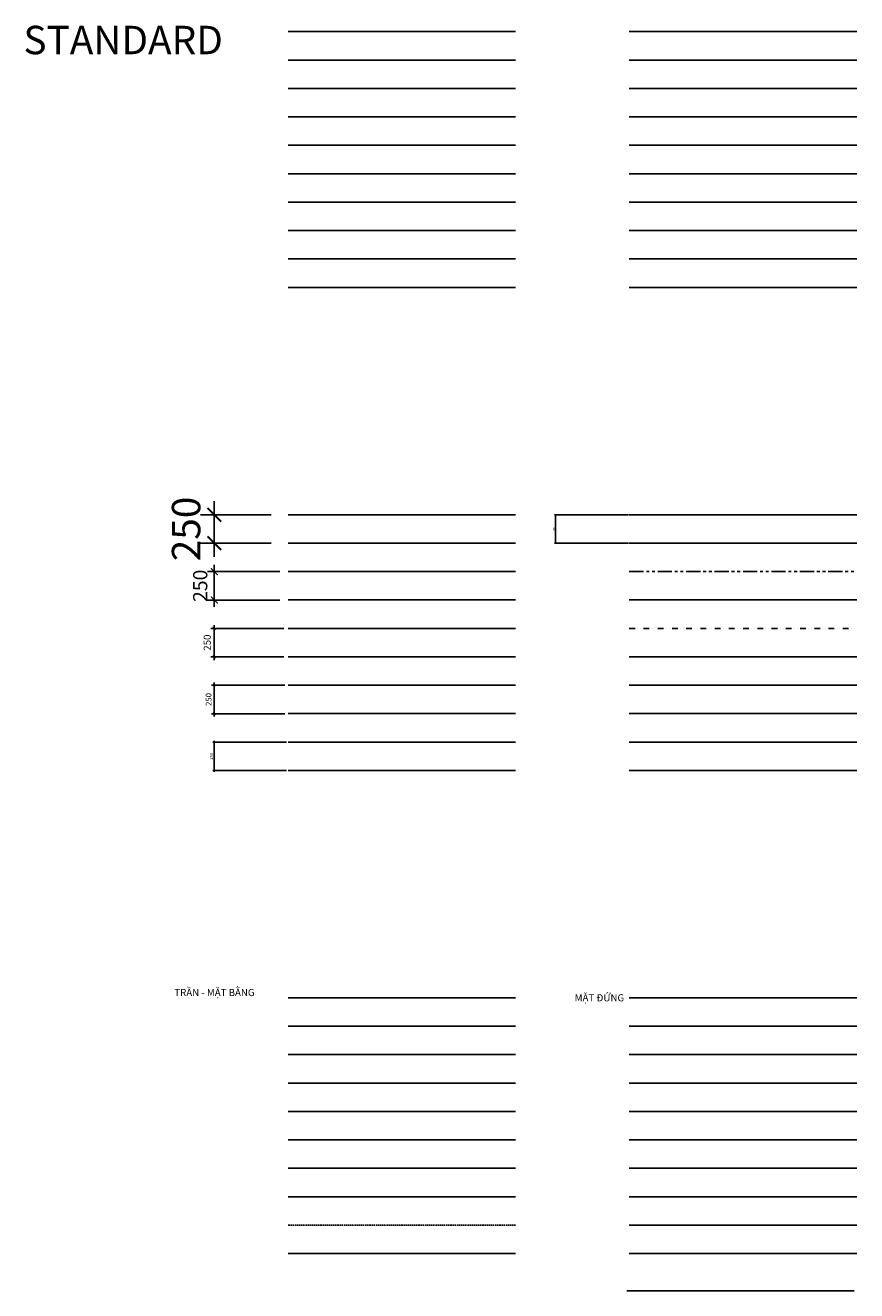
# Model space of a CAD drawing. Units: millimetres. Extents: x -123654 to 385880, y -160846 to 63155.
# Drawn here: x -2198 to 5115, y -315 to 10817 of the extents above; entities that cross this region are included whole.
import ezdxf

# ---------------------------------------------------------------- set-up
doc = ezdxf.new("R2010")
doc.units = ezdxf.units.MM
doc.header["$LTSCALE"] = 100
doc.header["$MEASUREMENT"] = 0
doc.header["$PDMODE"] = 3
for name, pattern in [('DASHDOT', [1, 0.5, -0.25, 0, -0.25]), ('DIVIDE', [1.25, 0.5, -0.25, 0, -0.25, 0, -0.25]), ('HIDDEN', [0.375, 0.25, -0.125]), ('HIDDEN2', [0.1875, 0.125, -0.0625]), ('PHANTOM', [2.5, 1.25, -0.25, 0.25, -0.25, 0.25, -0.25])]:
    doc.linetypes.add(name, pattern=pattern)
for name, color, linetype in [('A-Area', 160, 'Continuous'), ('A-Bolt', 47, 'Continuous'), ('A-Brdg', 3, 'Continuous'), ('A-Case', 23, 'Continuous'), ('A-Case-Iden', 30, 'Continuous'), ('A-Clng', 15, 'Continuous'), ('A-Clng-Iden', 30, 'Continuous'), ('A-Clng-Susp', 15, 'Continuous'), ('A-Cols', 7, 'Continuous'), ('A-Curt', 3, 'Continuous'), ('A-Detl-Hide', 9, 'HIDDEN'), ('A-Detl-Medm', 3, 'Continuous'), ('A-Detl-Thin', 2, 'Continuous'), ('A-Detl-Wide', 7, 'Continuous'), ('A-Detl-XFine', 1, 'Continuous'), ('A-Dims', 1, 'Continuous'), ('A-Door', 2, 'Continuous'), ('A-Door-Iden', 30, 'Continuous'), ('A-Door-Sill', 2, 'Continuous'), ('A-Elev', 2, 'Continuous'), ('A-Road-Curb', 3, 'Continuous'), ('A-Road-Hatch', 144, 'Continuous'), ('A-Roof', 3, 'Continuous'), ('A-Roof-Otln', 7, 'Continuous'), ('A-Room-Iden', 30, 'Continuous'), ('A-Sect-Conc', 7, 'Continuous'), ('A-Sect-Melt', 37, 'Continuous'), ('A-Site', 2, 'Continuous'), ('A-Site-Step', 2, 'Continuous'), ('A-Slab-Melt', 7, 'Continuous'), ('A-Sprt', 23, 'Continuous'), ('A-Sswr-Mhole', 2, 'Continuous'), ('A-Sswr-Pipe', 6, 'PHANTOM'), ('A-Strm-Mhole', 2, 'Continuous'), ('A-Strm-Pipe', 5, 'DIVIDE'), ('A-Strs', 2, 'Continuous'), ('A-Symb', 30, 'Continuous'), ('A-Text-CN', 10, 'Continuous'), ('A-Text-EN', 2, 'Continuous'), ('A-Text-VN', 7, 'Continuous'), ('I-Clng', 15, 'Continuous'), ('I-Clng-Iden', 30, 'Continuous'), ('I-Clng-Patt', 8, 'Continuous'), ('I-Cols', 23, 'Continuous'), ('I-Cols-Iden', 30, 'Continuous'), ('I-Cols-Patt', 8, 'Continuous'), ('I-Delt-Medium', 3, 'Continuous'), ('I-Detl-Fine', 1, 'Continuous'), ('I-Detl-Hide', 3, 'HIDDEN2'), ('I-Detl-Patt', 8, 'Continuous'), ('I-Detl-Thin', 2, 'Continuous'), ('I-Detl-Wide', 7, 'Continuous'), ('I-Elev', 2, 'Continuous'), ('I-Elev-Fine', 1, 'Continuous'), ('I-Elev-Hide', 3, 'HIDDEN2'), ('I-Elev-Iden', 30, 'Continuous'), ('I-Elev-Medium', 3, 'Continuous'), ('I-Elev-Patt', 8, 'Continuous'), ('I-Elev-Thin', 2, 'Continuous'), ('I-Elev-Wide', 7, 'Continuous')]:
    doc.layers.add(name, color=color, linetype=linetype)
doc.styles.add('DCIC', font='ARIAL.TTF')
doc.styles.add('DCIC-DIM', font='ARIAL.TTF', dxfattribs={"width": 0.8})
doc.dimstyles.new('DCIC-10', dxfattribs={"dimscale": 10, "dimtxt": 2.5, "dimasz": 1.2, "dimexe": 1.2, "dimexo": 1.5, "dimgap": 1.2, "dimtad": 1, "dimdec": 0, "dimzin": 12, "dimdsep": 46, "dimtxsty": 'DCIC-DIM', "dimblk1": 'ARCHTICK', "dimblk2": 'ARCHTICK', "dimsah": 1, "dimcen": 1.5, "dimdle": 1.2, "dimclrd": 256, "dimclre": 256, "dimclrt": 7, "dimadec": 3, "dimazin": 3, "dimtm": 1e-09, "dimtfac": 0.416667, "dimtdec": 0, "dimtix": 1, "dimtmove": 2, "dimatfit": 3, "dimfxl": 1.2, "dimtolj": 1, "dimtzin": 0, "dimlwd": -1, "dimlwe": -1, "dimarcsym": 1})
doc.dimstyles.new('DCIC-100', dxfattribs={"dimscale": 100, "dimtxt": 2.5, "dimasz": 1.2, "dimexe": 1.2, "dimexo": 1.5, "dimgap": 1.2, "dimtad": 1, "dimdec": 0, "dimzin": 12, "dimdsep": 46, "dimtxsty": 'DCIC-DIM', "dimblk1": 'ARCHTICK', "dimblk2": 'ARCHTICK', "dimsah": 1, "dimcen": 1.5, "dimdle": 1.2, "dimclrd": 256, "dimclre": 256, "dimclrt": 7, "dimadec": 3, "dimazin": 3, "dimtm": 1e-09, "dimtfac": 0.416667, "dimtdec": 0, "dimtix": 1, "dimtmove": 2, "dimatfit": 3, "dimfxl": 1.2, "dimtolj": 1, "dimtzin": 0, "dimlwd": -1, "dimlwe": -1, "dimarcsym": 1})
doc.dimstyles.new('DCIC-20', dxfattribs={"dimscale": 20, "dimtxt": 2.5, "dimasz": 1.2, "dimexe": 1.2, "dimexo": 1.5, "dimgap": 1.2, "dimtad": 1, "dimdec": 0, "dimzin": 12, "dimdsep": 46, "dimtxsty": 'DCIC-DIM', "dimblk1": 'ARCHTICK', "dimblk2": 'ARCHTICK', "dimsah": 1, "dimcen": 1.5, "dimdle": 1.2, "dimclrd": 256, "dimclre": 256, "dimclrt": 7, "dimadec": 3, "dimazin": 3, "dimtm": 1e-09, "dimtfac": 0.416667, "dimtdec": 0, "dimtix": 1, "dimtmove": 2, "dimatfit": 3, "dimfxl": 1.2, "dimtolj": 1, "dimtzin": 0, "dimlwd": -1, "dimlwe": -1, "dimarcsym": 1})
doc.dimstyles.new('DCIC-25', dxfattribs={"dimscale": 25, "dimtxt": 2.5, "dimasz": 1.2, "dimexe": 1.2, "dimexo": 1.5, "dimgap": 1.2, "dimtad": 1, "dimdec": 0, "dimzin": 12, "dimdsep": 46, "dimtxsty": 'DCIC-DIM', "dimblk1": 'ARCHTICK', "dimblk2": 'ARCHTICK', "dimsah": 1, "dimcen": 1.5, "dimdle": 1.2, "dimclrd": 256, "dimclre": 256, "dimclrt": 7, "dimadec": 3, "dimazin": 3, "dimtm": 1e-09, "dimtfac": 0.416667, "dimtdec": 0, "dimtix": 1, "dimtmove": 2, "dimatfit": 3, "dimfxl": 1.2, "dimtolj": 1, "dimtzin": 0, "dimlwd": -1, "dimlwe": -1, "dimarcsym": 1})
doc.dimstyles.new('DCIC-5', dxfattribs={"dimscale": 5, "dimtxt": 2.5, "dimasz": 1.2, "dimexe": 1.2, "dimexo": 1.5, "dimgap": 1.2, "dimtad": 1, "dimdec": 0, "dimzin": 12, "dimdsep": 46, "dimtxsty": 'DCIC-DIM', "dimblk1": 'ARCHTICK', "dimblk2": 'ARCHTICK', "dimsah": 1, "dimcen": 1.5, "dimdle": 1.2, "dimclrd": 256, "dimclre": 256, "dimclrt": 7, "dimadec": 3, "dimazin": 3, "dimtm": 1e-09, "dimtfac": 0.416667, "dimtdec": 0, "dimtix": 1, "dimtmove": 2, "dimatfit": 3, "dimfxl": 1.2, "dimtolj": 1, "dimtzin": 0, "dimlwd": -1, "dimlwe": -1, "dimarcsym": 1})
doc.dimstyles.new('DCIC-50', dxfattribs={"dimscale": 50, "dimtxt": 2.5, "dimasz": 1.2, "dimexe": 1.2, "dimexo": 1.5, "dimgap": 1.2, "dimtad": 1, "dimdec": 0, "dimzin": 12, "dimdsep": 46, "dimtxsty": 'DCIC-DIM', "dimblk1": 'ARCHTICK', "dimblk2": 'ARCHTICK', "dimsah": 1, "dimcen": 1.5, "dimdle": 1.2, "dimclrd": 256, "dimclre": 256, "dimclrt": 7, "dimadec": 3, "dimazin": 3, "dimtm": 1e-09, "dimtfac": 0.416667, "dimtdec": 0, "dimtix": 1, "dimtmove": 2, "dimatfit": 3, "dimfxl": 1.2, "dimtolj": 1, "dimtzin": 0, "dimlwd": -1, "dimlwe": -1, "dimarcsym": 1})

# ---------------------------------------------------------------- blocks, each defined once
blk = doc.blocks.new('_ARCHTICK')
at = {"color": 0, "linetype": 'ByBlock', "const_width": 0.15}
blk.add_lwpolyline([(-0.5, -0.5), (0.5, 0.5)], dxfattribs=at)
blk = doc.blocks.new('*D1')
at = {"layer": 'A-Dims'}
for p, q in [((-536, 6511), (-536, 6631)), ((-35, 6511), (-656, 6511)), ((-536, 6511), (-536, 6261)), ((-35, 6261), (-656, 6261)), ((-536, 6261), (-536, 6141))]:
    blk.add_line(p, q, dxfattribs=at)
at = {"layer": 'Defpoints', "color": 0}
for p in [(115, 6511), (-536, 6261), (115, 6261)]:
    blk.add_point(p, dxfattribs=at)
at = {"layer": 'A-Dims', "xscale": 120, "yscale": 120, "zscale": 120}
for p, rotation in [((-536, 6511), 270), ((-536, 6261), 90)]:
    blk.add_blockref('_ARCHTICK', p, dxfattribs=dict(at, rotation=rotation))
at = {"layer": 'A-Dims', "color": 7, "insert": (-784, 6386), "char_height": 250, "attachment_point": 5, "rotation": 90, "style": 'DCIC-DIM'}
blk.add_mtext('\\A1;250', dxfattribs=at)
blk = doc.blocks.new('*D2')
at = {"layer": 'A-Dims'}
for p, q in [((-536, 6011), (-536, 6071)), ((40, 6011), (-596, 6011)), ((-536, 6011), (-536, 5761)), ((40, 5761), (-596, 5761)), ((-536, 5761), (-536, 5701))]:
    blk.add_line(p, q, dxfattribs=at)
at = {"layer": 'Defpoints', "color": 0}
for p in [(115, 6011), (-536, 5761), (115, 5761)]:
    blk.add_point(p, dxfattribs=at)
at = {"layer": 'A-Dims', "xscale": 60, "yscale": 60, "zscale": 60}
for p, rotation in [((-536, 6011), 270), ((-536, 5761), 90)]:
    blk.add_blockref('_ARCHTICK', p, dxfattribs=dict(at, rotation=rotation))
at = {"layer": 'A-Dims', "color": 7, "insert": (-660, 5886), "char_height": 125, "attachment_point": 5, "rotation": 90, "style": 'DCIC-DIM'}
blk.add_mtext('\\A1;250', dxfattribs=at)
blk = doc.blocks.new('*D3')
at = {"layer": 'A-Dims'}
for p, q in [((100, 4511), (-548, 4511)), ((-536, 4523), (-536, 4249)), ((100, 4261), (-548, 4261))]:
    blk.add_line(p, q, dxfattribs=at)
at = {"layer": 'Defpoints', "color": 0}
for p in [(115, 4511), (-536, 4261), (115, 4261)]:
    blk.add_point(p, dxfattribs=at)
at = {"layer": 'A-Dims', "xscale": 12, "yscale": 12, "zscale": 12}
for p, rotation in [((-536, 4511), 90), ((-536, 4261), 270)]:
    blk.add_blockref('_ARCHTICK', p, dxfattribs=dict(at, rotation=rotation))
at = {"layer": 'A-Dims', "color": 7, "insert": (-561, 4386), "char_height": 25, "attachment_point": 5, "rotation": 90, "style": 'DCIC-DIM'}
blk.add_mtext('\\A1;250', dxfattribs=at)
blk = doc.blocks.new('*D4')
at = {"layer": 'A-Dims'}
for p, q in [((77, 5511), (-566, 5511)), ((-536, 5541), (-536, 5231)), ((77, 5261), (-566, 5261))]:
    blk.add_line(p, q, dxfattribs=at)
at = {"layer": 'Defpoints', "color": 0}
for p in [(115, 5511), (-536, 5261), (115, 5261)]:
    blk.add_point(p, dxfattribs=at)
at = {"layer": 'A-Dims', "xscale": 30, "yscale": 30, "zscale": 30}
for p, rotation in [((-536, 5511), 90), ((-536, 5261), 270)]:
    blk.add_blockref('_ARCHTICK', p, dxfattribs=dict(at, rotation=rotation))
at = {"layer": 'A-Dims', "color": 7, "insert": (-598, 5386), "char_height": 62.5, "attachment_point": 5, "rotation": 90, "style": 'DCIC-DIM'}
blk.add_mtext('\\A1;250', dxfattribs=at)
blk = doc.blocks.new('*D5')
at = {"layer": 'A-Dims'}
for p, q in [((85, 5011), (-560, 5011)), ((-536, 5035), (-536, 4737)), ((85, 4761), (-560, 4761))]:
    blk.add_line(p, q, dxfattribs=at)
at = {"layer": 'Defpoints', "color": 0}
for p in [(115, 5011), (-536, 4761), (115, 4761)]:
    blk.add_point(p, dxfattribs=at)
at = {"layer": 'A-Dims', "xscale": 24, "yscale": 24, "zscale": 24}
for p, rotation in [((-536, 5011), 90), ((-536, 4761), 270)]:
    blk.add_blockref('_ARCHTICK', p, dxfattribs=dict(at, rotation=rotation))
at = {"layer": 'A-Dims', "color": 7, "insert": (-586, 4886), "char_height": 50, "attachment_point": 5, "rotation": 90, "style": 'DCIC-DIM'}
blk.add_mtext('\\A1;250', dxfattribs=at)
blk = doc.blocks.new('*D6')
at = {"layer": 'A-Dims'}
for p, q in [((3107, 6511), (2458, 6511)), ((2464, 6517), (2464, 6255)), ((3107, 6261), (2458, 6261))]:
    blk.add_line(p, q, dxfattribs=at)
at = {"layer": 'Defpoints', "color": 0}
for p in [(3115, 6511), (2464, 6261), (3115, 6261)]:
    blk.add_point(p, dxfattribs=at)
at = {"layer": 'A-Dims', "xscale": 6, "yscale": 6, "zscale": 6}
for p, rotation in [((2464, 6511), 90), ((2464, 6261), 270)]:
    blk.add_blockref('_ARCHTICK', p, dxfattribs=dict(at, rotation=rotation))
at = {"layer": 'A-Dims', "color": 7, "insert": (2451, 6386), "char_height": 12.5, "attachment_point": 5, "rotation": 90, "style": 'DCIC-DIM'}
blk.add_mtext('\\A1;250', dxfattribs=at)

msp = doc.modelspace()

# ---------------------------------------------------------------- linework, layer by layer
at = {"layer": 'A-Area'}
msp.add_line((114.8769, 10761.2714), (2114.8769, 10761.2714), dxfattribs=at)
at = {"layer": 'A-Bolt'}
msp.add_line((114.8769, 10511.2714), (2114.8769, 10511.2714), dxfattribs=at)
at = {"layer": 'A-Brdg'}
msp.add_line((114.8769, 10261.2714), (2114.8769, 10261.2714), dxfattribs=at)
at = {"layer": 'A-Case'}
msp.add_line((114.8769, 10011.2714), (2114.8769, 10011.2714), dxfattribs=at)
at = {"layer": 'A-Case-Iden'}
msp.add_line((114.8769, 9761.2714), (2114.8769, 9761.2714), dxfattribs=at)
at = {"layer": 'A-Clng'}
msp.add_line((114.8769, 9511.2714), (2114.8769, 9511.2714), dxfattribs=at)
at = {"layer": 'A-Clng-Iden'}
msp.add_line((114.8769, 9261.2714), (2114.8769, 9261.2714), dxfattribs=at)
at = {"layer": 'A-Clng-Susp'}
msp.add_line((114.8769, 9011.2714), (2114.8769, 9011.2714), dxfattribs=at)
at = {"layer": 'A-Cols'}
msp.add_line((114.8769, 8761.2714), (2114.8769, 8761.2714), dxfattribs=at)
at = {"layer": 'A-Curt'}
msp.add_line((114.8769, 8511.2714), (2114.8769, 8511.2714), dxfattribs=at)
at = {"layer": 'A-Detl-Hide', "ltscale": 1000}
msp.add_line((3114.8769, 10761.2714), (5114.8769, 10761.2714), dxfattribs=at)
at = {"layer": 'A-Detl-Medm'}
msp.add_line((3114.8769, 10511.2714), (5114.8769, 10511.2714), dxfattribs=at)
at = {"layer": 'A-Detl-Thin'}
msp.add_line((3114.8769, 10261.2714), (5114.8769, 10261.2714), dxfattribs=at)
at = {"layer": 'A-Detl-Wide'}
msp.add_line((3114.8769, 10011.2714), (5114.8769, 10011.2714), dxfattribs=at)
at = {"layer": 'A-Detl-XFine'}
msp.add_line((3114.8769, 9761.2714), (5114.8769, 9761.2714), dxfattribs=at)
at = {"layer": 'A-Dims'}
msp.add_line((3114.8769, 9511.2714), (5114.8769, 9511.2714), dxfattribs=at)
at = {"layer": 'A-Door'}
msp.add_line((3114.8769, 9261.2714), (5114.8769, 9261.2714), dxfattribs=at)
at = {"layer": 'A-Door-Iden'}
msp.add_line((3114.8769, 9011.2714), (5114.8769, 9011.2714), dxfattribs=at)
at = {"layer": 'A-Door-Sill'}
msp.add_line((3114.8769, 8761.2714), (5114.8769, 8761.2714), dxfattribs=at)
at = {"layer": 'A-Elev'}
msp.add_line((3114.8769, 8511.2714), (5114.8769, 8511.2714), dxfattribs=at)
at = {"layer": 'A-Road-Curb'}
msp.add_line((114.8769, 6511.2714), (2114.8769, 6511.2714), dxfattribs=at)
at = {"layer": 'A-Road-Hatch'}
msp.add_line((114.8769, 6261.2714), (2114.8769, 6261.2714), dxfattribs=at)
at = {"layer": 'A-Roof'}
msp.add_line((114.8769, 6011.2714), (2114.8769, 6011.2714), dxfattribs=at)
at = {"layer": 'A-Roof-Otln'}
msp.add_line((114.8769, 5761.2714), (2114.8769, 5761.2714), dxfattribs=at)
at = {"layer": 'A-Room-Iden'}
msp.add_line((114.8769, 5511.2714), (2114.8769, 5511.2714), dxfattribs=at)
at = {"layer": 'A-Sect-Conc'}
msp.add_line((114.8769, 5261.2714), (2114.8769, 5261.2714), dxfattribs=at)
at = {"layer": 'A-Sect-Melt'}
msp.add_line((114.8769, 5011.2714), (2114.8769, 5011.2714), dxfattribs=at)
at = {"layer": 'A-Site'}
msp.add_line((114.8769, 4761.2714), (2114.8769, 4761.2714), dxfattribs=at)
at = {"layer": 'A-Site-Step'}
msp.add_line((114.8769, 4511.2714), (2114.8769, 4511.2714), dxfattribs=at)
at = {"layer": 'A-Slab-Melt'}
msp.add_line((114.8769, 4261.2714), (2114.8769, 4261.2714), dxfattribs=at)
at = {"layer": 'A-Sprt'}
msp.add_line((3114.8769, 6511.2714), (5114.8769, 6511.2714), dxfattribs=at)
at = {"layer": 'A-Sswr-Mhole'}
msp.add_line((3114.8769, 6261.2714), (5114.8769, 6261.2714), dxfattribs=at)
at = {"layer": 'A-Sswr-Pipe'}
msp.add_line((3114.8769, 6011.2714), (5114.8769, 6011.2714), dxfattribs=at)
at = {"layer": 'A-Strm-Mhole'}
msp.add_line((3114.8769, 5761.2714), (5114.8769, 5761.2714), dxfattribs=at)
at = {"layer": 'A-Strm-Pipe'}
msp.add_line((3114.8769, 5511.2714), (5114.8769, 5511.2714), dxfattribs=at)
at = {"layer": 'A-Strs'}
msp.add_line((3114.8769, 5261.2714), (5114.8769, 5261.2714), dxfattribs=at)
at = {"layer": 'A-Symb'}
msp.add_line((3114.8769, 5011.2714), (5114.8769, 5011.2714), dxfattribs=at)
at = {"layer": 'A-Symb', "linetype": 'DASHDOT', "ltscale": 200}
msp.add_line((3093.7727, -315.2254), (5093.7727, -315.2254), dxfattribs=at)
at = {"layer": 'A-Text-CN'}
msp.add_line((3114.8769, 4761.2714), (5114.8769, 4761.2714), dxfattribs=at)
at = {"layer": 'A-Text-EN'}
msp.add_line((3114.8769, 4511.2714), (5114.8769, 4511.2714), dxfattribs=at)
at = {"layer": 'A-Text-VN'}
msp.add_line((3114.8769, 4261.2714), (5114.8769, 4261.2714), dxfattribs=at)
at = {"layer": 'I-Clng'}
msp.add_line((114.8769, 2261.2714), (2114.8769, 2261.2714), dxfattribs=at)
at = {"layer": 'I-Clng-Iden'}
msp.add_line((114.8769, 2011.2714), (2114.8769, 2011.2714), dxfattribs=at)
at = {"layer": 'I-Clng-Patt'}
msp.add_line((114.8769, 1761.2714), (2114.8769, 1761.2714), dxfattribs=at)
at = {"layer": 'I-Cols'}
msp.add_line((114.8769, 1511.2714), (2114.8769, 1511.2714), dxfattribs=at)
at = {"layer": 'I-Cols-Iden'}
msp.add_line((114.8769, 1261.2714), (2114.8769, 1261.2714), dxfattribs=at)
at = {"layer": 'I-Cols-Patt'}
msp.add_line((114.8769, 1011.2714), (2114.8769, 1011.2714), dxfattribs=at)
at = {"layer": 'I-Delt-Medium'}
msp.add_line((114.8769, 761.2714), (2114.8769, 761.2714), dxfattribs=at)
at = {"layer": 'I-Detl-Fine'}
msp.add_line((114.8769, 511.2714), (2114.8769, 511.2714), dxfattribs=at)
at = {"layer": 'I-Detl-Hide'}
msp.add_line((114.8769, 261.2714), (2114.8769, 261.2714), dxfattribs=at)
at = {"layer": 'I-Detl-Patt'}
msp.add_line((114.8769, 11.2714), (2114.8769, 11.2714), dxfattribs=at)
at = {"layer": 'I-Detl-Thin'}
msp.add_line((3114.8769, 2261.2714), (5114.8769, 2261.2714), dxfattribs=at)
at = {"layer": 'I-Detl-Wide'}
msp.add_line((3114.8769, 2011.2714), (5114.8769, 2011.2714), dxfattribs=at)
at = {"layer": 'I-Elev'}
msp.add_line((3114.8769, 1761.2714), (5114.8769, 1761.2714), dxfattribs=at)
at = {"layer": 'I-Elev-Fine'}
msp.add_line((3114.8769, 1511.2714), (5114.8769, 1511.2714), dxfattribs=at)
at = {"layer": 'I-Elev-Hide', "ltscale": 1000}
msp.add_line((3114.8769, 1261.2714), (5114.8769, 1261.2714), dxfattribs=at)
at = {"layer": 'I-Elev-Iden'}
msp.add_line((3114.8769, 1011.2714), (5114.8769, 1011.2714), dxfattribs=at)
at = {"layer": 'I-Elev-Medium'}
msp.add_line((3114.8769, 761.2714), (5114.8769, 761.2714), dxfattribs=at)
at = {"layer": 'I-Elev-Patt'}
msp.add_line((3114.8769, 511.2714), (5114.8769, 511.2714), dxfattribs=at)
at = {"layer": 'I-Elev-Thin'}
msp.add_line((3114.8769, 261.2714), (5114.8769, 261.2714), dxfattribs=at)
at = {"layer": 'I-Elev-Wide'}
msp.add_line((3114.8769, 11.2714), (5114.8769, 11.2714), dxfattribs=at)

# ---------------------------------------------------------------- texts
at = {"style": 'DCIC'}
msp.add_text('STANDARD', height=250, dxfattribs=at).set_placement((-2214.7819, 10562.4087))
at = {"char_height": 62.5, "width": 833.030303, "attachment_point": 1, "style": 'DCIC-DIM'}
for s, insert in [('TRẦN - MẶT BẰNG', (-887.4585, 2338.957)), ('MẶT {\\fArial|b0|i0|c238|p34;Đ}ỨNG', (2634.2067, 2292.9134))]:
    msp.add_mtext(s, dxfattribs=dict(at, insert=insert))

# ---------------------------------------------------------------- dimensions: what is measured, and where the dimension line sits
at = {"layer": 'A-Dims'}
for base, p1, p2, dimstyle, picture, middle in [((-536.4804, 6261.2714), (114.8769, 6511.2714), (114.8769, 6261.2714), 'DCIC-100', '*D1', (-784.1236, 6386.2714)), ((2463.5196, 6261.2714), (3114.8769, 6511.2714), (3114.8769, 6261.2714), 'DCIC-5', '*D6', (2451.1375, 6386.2714)), ((-536.4804, 5761.2714), (114.8769, 6011.2714), (114.8769, 5761.2714), 'DCIC-50', '*D2', (-660.302, 5886.2714)), ((-536.4804, 5261.2714), (114.8769, 5511.2714), (114.8769, 5261.2714), 'DCIC-25', '*D4', (-598.3912, 5386.2714)), ((-536.4804, 4761.2714), (114.8769, 5011.2714), (114.8769, 4761.2714), 'DCIC-20', '*D5', (-586.009, 4886.2714)), ((-536.4804, 4261.2714), (114.8769, 4511.2714), (114.8769, 4261.2714), 'DCIC-10', '*D3', (-561.2447, 4386.2714))]:
    dim = msp.add_linear_dim(base=base, p1=p1, p2=p2, angle=90, dimstyle=dimstyle, dxfattribs=at)
    dim.commit()
    dim.dimension.update_dxf_attribs({"geometry": picture, "text_midpoint": middle})

doc.saveas('drawing.dxf')
